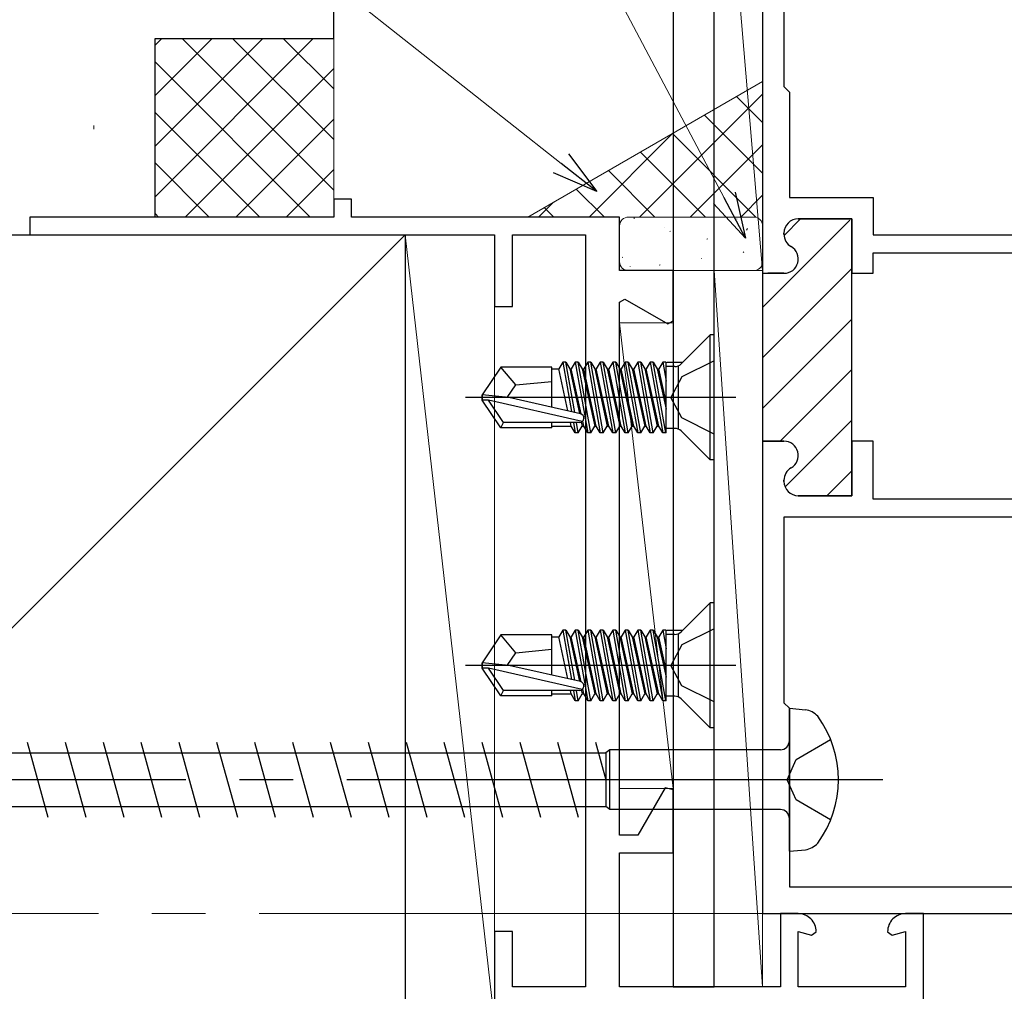
# Model space of a CAD drawing. Extents: x 0 to 990, y 0 to 1603.
# Drawn here: x 233 to 289, y 313 to 367 of the extents above; entities that cross this region are included whole.
import ezdxf

# ---------------------------------------------------------------- set-up
doc = ezdxf.new("R2010")
doc.units = 0
doc.linetypes.add('YCENTER_1', pattern=[13, 10, -1, 1, -1])
doc.linetypes.add('YHIDDEN_1', pattern=[4, 3, -1])
for name, color, linetype, lineweight in [('YKK_11', 7, 'CONTINUOUS', 30), ('YKK_11E', 7, 'CONTINUOUS', 13), ('YKK_12', 2, 'CONTINUOUS', 13), ('YKK_13', 4, 'CONTINUOUS', 30), ('YKK_D', 6, 'CONTINUOUS', 13), ('YSS_K', 3, 'CONTINUOUS', 13), ('YSS_KE', 3, 'CONTINUOUS', 30)]:
    doc.layers.add(name, color=color, linetype=linetype, lineweight=lineweight)

msp = doc.modelspace()

# ---------------------------------------------------------------- linework, layer by layer
at = {"layer": 'YKK_11', "color": 211, "linetype": 'ByBlock', "lineweight": -2, "ltscale": 0.5}
for p, q in [((275, 397.904, 0), (275, 352.754, 0)), ((276.2, 385.204, 0), (276.2, 363.204, 0)), ((276.2, 363.204, 0), (276.5, 362.904, 0)), ((276.5, 362.904, 0), (276.5, 357.004, 0)), ((276.5, 357.004, 0), (281.2, 357.004, 0)), ((281.2, 357.004, 0), (281.2, 354.904, 0)), ((277, 355.804, 0), (280, 355.804, 0)), ((280, 355.804, 0), (280, 352.754, 0)), ((276.2, 354.94, 0), (276.2, 355.004, 0)), ((281.2, 354.904, 0), (298.6, 354.904, 0)), ((281.2, 352.754, 0), (281.2, 353.904, 0)), ((281.2, 353.904, 0), (292.2, 353.904, 0)), ((275, 352.754, 0), (276.2, 352.754, 0)), ((280, 352.754, 0), (281.2, 352.754, 0)), ((275, 343.354, 0), (275, 316.904, 0)), ((275, 343.354, 0), (275, 316.904, 0)), ((276.2, 343.354, 0), (275, 343.354, 0)), ((281.2, 343.354, 0), (280, 343.354, 0)), ((280, 343.354, 0), (280, 340.304, 0)), ((281.2, 340.104, 0), (281.2, 343.354, 0)), ((276.2, 341.104, 0), (276.2, 341.169, 0)), ((280, 340.304, 0), (277, 340.304, 0)), ((292.2, 340.104, 0), (281.2, 340.104, 0)), ((298.6, 339.104, 0), (276.2, 339.104, 0)), ((298.6, 339.104, 0), (276.2, 339.104, 0)), ((276.2, 339.104, 0), (276.2, 328.704, 0)), ((276.2, 328.704, 0), (276.5, 328.404, 0)), ((276.5, 328.404, 0), (276.5, 318.404, 0)), ((276.5, 318.404, 0), (298.6, 318.404, 0)), ((275, 316.904, 0), (300, 316.904, 0))]:
    msp.add_line(p, q, dxfattribs=at)
at = {"layer": 'YKK_11', "color": 211, "linetype": 'Continuous', "lineweight": 13}
for p, q in [((275, 350.845, 0), (279.891, 355.736, 0)), ((276.203, 354.876, 0), (277.13, 355.804, 0)), ((275, 348.017, 0), (280, 353.017, 0)), ((275, 345.188, 0), (280, 350.188, 0)), ((275.994, 343.354, 0), (280, 347.36, 0)), ((276.263, 340.794, 0), (280, 344.532, 0)), ((278.601, 340.304, 0), (280, 341.703, 0))]:
    msp.add_line(p, q, dxfattribs=at)
at = {"layer": 'YKK_11', "color": 211, "linetype": 'ByBlock', "lineweight": 30, "ltscale": 0.5}
for p, q in [((280, 355.804, 0), (277, 355.804, 0)), ((280, 353.054, 0), (280, 355.804, 0)), ((276.2, 355.004, 0), (276.2, 354.94, 0)), ((275, 353.054, 0), (275, 343.354, 0)), ((275, 353.054, 0), (275, 343.354, 0)), ((276.2, 352.754, 0), (275.3, 352.754, 0)), ((280, 343.054, 0), (280, 353.054, 0)), ((275, 343.354, 0), (276.2, 343.354, 0)), ((280, 340.304, 0), (280, 343.054, 0)), ((276.2, 341.169, 0), (276.2, 341.104, 0)), ((277, 340.304, 0), (280, 340.304, 0))]:
    msp.add_line(p, q, dxfattribs=at)
at = {"layer": 'YKK_11', "color": 211, "linetype": 'ByBlock', "lineweight": -2, "ltscale": 0.5}
for centre, start, end in [((277, 355.004, 0), 90, 180), ((277, 354.94, 0), 180, 240), ((276.2, 353.554, 0), 270, 60), ((276.2, 342.554, 0), 300, 90), ((277, 341.169, 0), 120, 180), ((277, 341.104, 0), 180, 270)]:
    msp.add_arc(centre, 0.8, start, end, dxfattribs=at)
at = {"layer": 'YKK_11', "color": 211, "linetype": 'ByBlock', "lineweight": 30, "ltscale": 0.5}
for centre, start, end in [((277, 355.004, 0), 90, 180), ((277, 354.94, 0), 180, 240), ((276.2, 353.554, 0), 270, 60), ((276.2, 342.554, 0), 300, 90), ((277, 341.169, 0), 120, 180), ((277, 341.104, 0), 180, 270)]:
    msp.add_arc(centre, 0.8, start, end, dxfattribs=at)
at = {"layer": 'YKK_11E', "color": 4, "linetype": 'ByBlock', "lineweight": -2}
for p, q in [((252, 356.905, 0), (251, 356.905, 0)), ((251, 356.905, 0), (251, 355.905, 0)), ((252, 355.905, 0), (252, 356.905, 0)), ((251, 355.905, 0), (234, 355.905, 0)), ((234, 355.905, 0), (234, 354.905, 0)), ((267, 355.905, 0), (252, 355.905, 0)), ((267, 352.905, 0), (267, 355.905, 0)), ((234, 354.905, 0), (260, 354.905, 0)), ((260, 354.905, 0), (260, 350.905, 0)), ((261, 350.905, 0), (261, 354.905, 0)), ((261, 354.905, 0), (265.1, 354.905, 0)), ((265.1, 354.905, 0), (265.1, 312.805, 0)), ((270, 352.905, 0), (267, 352.905, 0)), ((270, 350.101, 0), (270, 352.905, 0)), ((267, 351.14, 0), (267.3, 351.313, 0)), ((267, 321.305, 0), (267, 351.14, 0)), ((267.3, 351.313, 0), (269.7, 349.928, 0)), ((260, 350.905, 0), (261, 350.905, 0)), ((269.7, 349.928, 0), (270, 350.101, 0)), ((269.555, 323.954, 0), (268.025, 321.305, 0)), ((270, 323.835, 0), (269.555, 323.954, 0)), ((270, 320.305, 0), (270, 323.835, 0)), ((268.025, 321.305, 0), (267, 321.305, 0)), ((267, 312.805, 0), (267, 320.305, 0)), ((267, 320.305, 0), (270, 320.305, 0)), ((277, 316.905, 0), (276, 316.905, 0)), ((276, 316.905, 0), (276, 312.805, 0)), ((284, 316.905, 0), (283, 316.905, 0)), ((284, 310.905, 0), (284, 316.905, 0)), ((261, 315.905, 0), (260, 315.905, 0)), ((260, 315.905, 0), (260, 310.905, 0)), ((261, 312.805, 0), (261, 315.905, 0)), ((277, 312.805, 0), (277, 315.905, 0)), ((277, 315.905, 0), (277.748, 315.704, 0)), ((277.748, 315.704, 0), (278, 315.895, 0)), ((282, 315.895, 0), (282.252, 315.704, 0)), ((282.252, 315.704, 0), (283, 315.905, 0)), ((283, 315.905, 0), (283, 312.805, 0)), ((265.1, 312.805, 0), (261, 312.805, 0)), ((276, 312.805, 0), (267, 312.805, 0)), ((283, 312.805, 0), (277, 312.805, 0))]:
    msp.add_line(p, q, dxfattribs=at)
for centre, start, end in [((277, 315.905, 0), 359.4782, 90), ((283, 315.905, 0), 90, 180.5218)]:
    msp.add_arc(centre, 1, start, end, dxfattribs=at)
at = {"layer": 'YKK_12', "linetype": 'YCENTER_1', "ltscale": 3}
msp.add_line((861.828, 316.905), (157.419, 316.905), dxfattribs=at)
at = {"layer": 'YKK_13'}
for p, q in [((270, 384.805, 0), (270, 312.805, 0)), ((272.3, 312.805, 0), (272.3, 384.805, 0)), ((272.07, 349.305, 0), (270.446, 347.681, 0)), ((272.3, 349.305, 0), (272.07, 349.305, 0)), ((272.07, 342.305, 0), (272.07, 349.305, 0)), ((272.3, 342.305, 0), (272.3, 349.305, 0)), ((263.813, 347.784, 0), (263.594, 347.405, 0)), ((263.813, 347.784, 0), (264.303, 345.009, 0)), ((263.987, 347.784, 0), (263.813, 347.784, 0)), ((263.987, 347.784, 0), (264.206, 347.405, 0)), ((264.485, 344.968, 0), (263.987, 347.784, 0)), ((264.513, 347.784, 0), (264.294, 347.405, 0)), ((264.687, 347.784, 0), (264.513, 347.784, 0)), ((264.513, 347.784, 0), (265.213, 343.826, 0)), ((264.687, 347.784, 0), (264.906, 347.405, 0)), ((265.387, 343.826, 0), (264.687, 347.784, 0)), ((265.213, 347.784, 0), (264.994, 347.405, 0)), ((265.387, 347.784, 0), (265.213, 347.784, 0)), ((265.213, 347.784, 0), (265.913, 343.826, 0)), ((265.387, 347.784, 0), (265.606, 347.405, 0)), ((266.087, 343.826, 0), (265.387, 347.784, 0)), ((265.913, 347.784, 0), (265.694, 347.405, 0)), ((266.087, 347.784, 0), (265.913, 347.784, 0)), ((265.913, 347.784, 0), (266.613, 343.826, 0)), ((266.087, 347.784, 0), (266.306, 347.405, 0)), ((266.787, 343.826, 0), (266.087, 347.784, 0)), ((266.613, 347.784, 0), (266.394, 347.405, 0)), ((266.787, 347.784, 0), (266.613, 347.784, 0)), ((266.613, 347.784, 0), (267.313, 343.826, 0)), ((266.787, 347.784, 0), (267.006, 347.405, 0)), ((267.487, 343.826, 0), (266.787, 347.784, 0)), ((267.313, 347.784, 0), (267.094, 347.405, 0)), ((267.487, 347.784, 0), (267.313, 347.784, 0)), ((267.313, 347.784, 0), (268.013, 343.826, 0)), ((267.487, 347.784, 0), (267.706, 347.405, 0)), ((268.187, 343.826, 0), (267.487, 347.784, 0)), ((268.013, 347.784, 0), (267.794, 347.405, 0)), ((268.187, 347.784, 0), (268.013, 347.784, 0)), ((268.013, 347.784, 0), (268.713, 343.826, 0)), ((268.187, 347.784, 0), (268.406, 347.405, 0)), ((268.887, 343.826, 0), (268.187, 347.784, 0)), ((268.713, 347.784, 0), (268.494, 347.405, 0)), ((268.887, 347.784, 0), (268.713, 347.784, 0)), ((268.713, 347.784, 0), (269.413, 343.826, 0)), ((268.887, 347.784, 0), (269.106, 347.405, 0)), ((269.587, 343.826, 0), (268.887, 347.784, 0)), ((269.413, 347.784, 0), (269.194, 347.405, 0)), ((269.587, 347.784, 0), (269.413, 347.784, 0)), ((269.413, 347.784, 0), (269.6, 346.725, 0)), ((269.6, 347.712, 0), (269.587, 347.784, 0)), ((269.6, 343.826, 0), (269.6, 347.784, 0)), ((269.644, 347.784, 0), (270.5, 347.784, 0)), ((272.3, 347.855, 0), (270.485, 346.95, 0)), ((260.346, 347.505, 0), (259.3, 345.955, 0)), ((263.2, 347.505, 0), (260.346, 347.505, 0)), ((261.2, 346.505, 0), (260.346, 347.505, 0)), ((263.2, 345.26, 0), (263.2, 347.505, 0)), ((263.2, 347.405, 0), (263.594, 347.405, 0)), ((264.108, 345.054, 0), (263.594, 347.405, 0)), ((264.206, 347.405, 0), (264.752, 344.907, 0)), ((264.206, 347.405, 0), (264.294, 347.405, 0)), ((264.846, 344.883, 0), (264.294, 347.405, 0)), ((264.906, 347.405, 0), (264.994, 347.405, 0)), ((264.906, 347.405, 0), (265.606, 344.205, 0)), ((265.694, 344.205, 0), (264.994, 347.405, 0)), ((265.606, 347.405, 0), (265.694, 347.405, 0)), ((265.606, 347.405, 0), (266.306, 344.205, 0)), ((266.394, 344.205, 0), (265.694, 347.405, 0)), ((266.306, 347.405, 0), (266.394, 347.405, 0)), ((266.306, 347.405, 0), (267.006, 344.205, 0)), ((267.094, 344.205, 0), (266.394, 347.405, 0)), ((267.006, 347.405, 0), (267.094, 347.405, 0)), ((267.006, 347.405, 0), (267.706, 344.205, 0)), ((267.794, 344.205, 0), (267.094, 347.405, 0)), ((267.706, 347.405, 0), (267.794, 347.405, 0)), ((267.706, 347.405, 0), (268.406, 344.205, 0)), ((268.494, 344.205, 0), (267.794, 347.405, 0)), ((268.406, 347.405, 0), (268.494, 347.405, 0)), ((268.406, 347.405, 0), (269.106, 344.205, 0)), ((269.194, 344.205, 0), (268.494, 347.405, 0)), ((269.106, 347.405, 0), (269.194, 347.405, 0)), ((269.106, 347.405, 0), (269.6, 345.147, 0)), ((269.6, 345.548, 0), (269.194, 347.405, 0)), ((270.093, 347.535, 0), (269.6, 347.535, 0)), ((270.3, 344.075, 0), (270.3, 347.535, 0)), ((261.2, 346.505, 0), (263.2, 346.705, 0)), ((270.485, 346.95, 0), (269.876, 345.805, 0)), ((260.699, 345.805, 0), (261.2, 346.505, 0)), ((273.502, 345.805, 0), (258.374, 345.805, 0)), ((259.3, 345.655, 0), (259.3, 345.955, 0)), ((259.3, 345.955, 0), (259.3, 345.655, 0)), ((260.806, 345.805, 0), (259.3, 345.955, 0)), ((260.806, 345.805, 0), (259.3, 345.805, 0)), ((260.346, 344.105, 0), (259.3, 345.655, 0)), ((259.662, 345.655, 0), (259.3, 345.655, 0)), ((264.91, 344.461, 0), (259.662, 345.655, 0)), ((260.505, 344.405, 0), (259.662, 345.655, 0)), ((264.807, 344.895, 0), (260.806, 345.805, 0)), ((270.485, 344.66, 0), (269.876, 345.805, 0)), ((264.857, 344.428, 0), (264.906, 344.205, 0)), ((264.994, 344.205, 0), (264.933, 344.483, 0)), ((272.3, 343.755, 0), (270.485, 344.66, 0)), ((260.346, 344.105, 0), (260.505, 344.405, 0)), ((263.2, 344.105, 0), (260.346, 344.105, 0)), ((264.752, 344.405, 0), (260.505, 344.405, 0)), ((263.2, 344.105, 0), (263.2, 344.405, 0)), ((263.2, 344.205, 0), (264.294, 344.205, 0)), ((264.294, 344.205, 0), (264.25, 344.405, 0)), ((264.513, 343.826, 0), (264.294, 344.205, 0)), ((264.41, 344.405, 0), (264.513, 343.826, 0)), ((264.687, 343.826, 0), (264.585, 344.405, 0)), ((264.687, 343.826, 0), (264.906, 344.205, 0)), ((264.906, 344.205, 0), (264.994, 344.205, 0)), ((265.213, 343.826, 0), (264.994, 344.205, 0)), ((265.387, 343.826, 0), (265.606, 344.205, 0)), ((265.606, 344.205, 0), (265.694, 344.205, 0)), ((265.913, 343.826, 0), (265.694, 344.205, 0)), ((266.087, 343.826, 0), (266.306, 344.205, 0)), ((266.306, 344.205, 0), (266.394, 344.205, 0)), ((266.613, 343.826, 0), (266.394, 344.205, 0)), ((266.787, 343.826, 0), (267.006, 344.205, 0)), ((267.006, 344.205, 0), (267.094, 344.205, 0)), ((267.313, 343.826, 0), (267.094, 344.205, 0)), ((267.487, 343.826, 0), (267.706, 344.205, 0)), ((267.706, 344.205, 0), (267.794, 344.205, 0)), ((268.013, 343.826, 0), (267.794, 344.205, 0)), ((268.187, 343.826, 0), (268.406, 344.205, 0)), ((268.406, 344.205, 0), (268.494, 344.205, 0)), ((268.713, 343.826, 0), (268.494, 344.205, 0)), ((268.887, 343.826, 0), (269.106, 344.205, 0)), ((269.106, 344.205, 0), (269.194, 344.205, 0)), ((269.413, 343.826, 0), (269.194, 344.205, 0)), ((270.093, 344.075, 0), (269.6, 344.075, 0)), ((272.07, 342.305, 0), (270.446, 343.928, 0)), ((264.687, 343.826, 0), (264.513, 343.826, 0)), ((265.387, 343.826, 0), (265.213, 343.826, 0)), ((266.087, 343.826, 0), (265.913, 343.826, 0)), ((266.787, 343.826, 0), (266.613, 343.826, 0)), ((267.487, 343.826, 0), (267.313, 343.826, 0)), ((268.187, 343.826, 0), (268.013, 343.826, 0)), ((268.887, 343.826, 0), (268.713, 343.826, 0)), ((269.6, 343.826, 0), (269.413, 343.826, 0)), ((272.3, 342.305, 0), (272.07, 342.305, 0)), ((272.07, 334.305, 0), (270.446, 332.681, 0)), ((272.3, 334.305, 0), (272.07, 334.305, 0)), ((272.07, 327.305, 0), (272.07, 334.305, 0)), ((272.3, 327.305, 0), (272.3, 334.305, 0)), ((272.3, 332.855, 0), (270.485, 331.95, 0)), ((260.346, 332.505, 0), (259.3, 330.955, 0)), ((263.2, 332.505, 0), (260.346, 332.505, 0)), ((261.2, 331.505, 0), (260.346, 332.505, 0)), ((263.2, 330.26, 0), (263.2, 332.505, 0)), ((263.2, 332.405, 0), (263.594, 332.405, 0)), ((263.813, 332.784, 0), (263.594, 332.405, 0)), ((264.108, 330.054, 0), (263.594, 332.405, 0)), ((263.813, 332.784, 0), (264.303, 330.009, 0)), ((263.987, 332.784, 0), (263.813, 332.784, 0)), ((263.987, 332.784, 0), (264.206, 332.405, 0)), ((264.485, 329.968, 0), (263.987, 332.784, 0)), ((264.206, 332.405, 0), (264.752, 329.907, 0)), ((264.206, 332.405, 0), (264.294, 332.405, 0)), ((264.513, 332.784, 0), (264.294, 332.405, 0)), ((264.846, 329.883, 0), (264.294, 332.405, 0)), ((264.687, 332.784, 0), (264.513, 332.784, 0)), ((264.513, 332.784, 0), (265.213, 328.826, 0)), ((264.687, 332.784, 0), (264.906, 332.405, 0)), ((265.387, 328.826, 0), (264.687, 332.784, 0)), ((264.906, 332.405, 0), (264.994, 332.405, 0)), ((264.906, 332.405, 0), (265.606, 329.205, 0)), ((265.213, 332.784, 0), (264.994, 332.405, 0)), ((265.694, 329.205, 0), (264.994, 332.405, 0)), ((265.387, 332.784, 0), (265.213, 332.784, 0)), ((265.213, 332.784, 0), (265.913, 328.826, 0)), ((265.387, 332.784, 0), (265.606, 332.405, 0)), ((266.087, 328.826, 0), (265.387, 332.784, 0)), ((265.606, 332.405, 0), (265.694, 332.405, 0)), ((265.606, 332.405, 0), (266.306, 329.205, 0)), ((265.913, 332.784, 0), (265.694, 332.405, 0)), ((266.394, 329.205, 0), (265.694, 332.405, 0)), ((266.087, 332.784, 0), (265.913, 332.784, 0)), ((265.913, 332.784, 0), (266.613, 328.826, 0)), ((266.087, 332.784, 0), (266.306, 332.405, 0)), ((266.787, 328.826, 0), (266.087, 332.784, 0)), ((266.306, 332.405, 0), (266.394, 332.405, 0)), ((266.306, 332.405, 0), (267.006, 329.205, 0)), ((266.613, 332.784, 0), (266.394, 332.405, 0)), ((267.094, 329.205, 0), (266.394, 332.405, 0)), ((266.787, 332.784, 0), (266.613, 332.784, 0)), ((266.613, 332.784, 0), (267.313, 328.826, 0)), ((266.787, 332.784, 0), (267.006, 332.405, 0)), ((267.487, 328.826, 0), (266.787, 332.784, 0)), ((267.006, 332.405, 0), (267.094, 332.405, 0)), ((267.006, 332.405, 0), (267.706, 329.205, 0)), ((267.313, 332.784, 0), (267.094, 332.405, 0)), ((267.794, 329.205, 0), (267.094, 332.405, 0)), ((267.487, 332.784, 0), (267.313, 332.784, 0)), ((267.313, 332.784, 0), (268.013, 328.826, 0)), ((267.487, 332.784, 0), (267.706, 332.405, 0)), ((268.187, 328.826, 0), (267.487, 332.784, 0)), ((267.706, 332.405, 0), (267.794, 332.405, 0)), ((267.706, 332.405, 0), (268.406, 329.205, 0)), ((268.013, 332.784, 0), (267.794, 332.405, 0)), ((268.494, 329.205, 0), (267.794, 332.405, 0)), ((268.187, 332.784, 0), (268.013, 332.784, 0)), ((268.013, 332.784, 0), (268.713, 328.826, 0)), ((268.187, 332.784, 0), (268.406, 332.405, 0)), ((268.887, 328.826, 0), (268.187, 332.784, 0)), ((268.406, 332.405, 0), (268.494, 332.405, 0)), ((268.406, 332.405, 0), (269.106, 329.205, 0)), ((268.713, 332.784, 0), (268.494, 332.405, 0)), ((269.194, 329.205, 0), (268.494, 332.405, 0)), ((268.887, 332.784, 0), (268.713, 332.784, 0)), ((268.713, 332.784, 0), (269.413, 328.826, 0)), ((268.887, 332.784, 0), (269.106, 332.405, 0)), ((269.587, 328.826, 0), (268.887, 332.784, 0)), ((269.106, 332.405, 0), (269.194, 332.405, 0)), ((269.106, 332.405, 0), (269.6, 330.147, 0)), ((269.413, 332.784, 0), (269.194, 332.405, 0)), ((269.6, 330.548, 0), (269.194, 332.405, 0)), ((269.587, 332.784, 0), (269.413, 332.784, 0)), ((269.413, 332.784, 0), (269.6, 331.725, 0)), ((269.6, 332.712, 0), (269.587, 332.784, 0)), ((269.6, 328.826, 0), (269.6, 332.784, 0)), ((270.093, 332.535, 0), (269.6, 332.535, 0)), ((269.644, 332.784, 0), (270.5, 332.784, 0)), ((270.3, 329.075, 0), (270.3, 332.535, 0)), ((270.485, 331.95, 0), (269.876, 330.805, 0)), ((260.699, 330.805, 0), (261.2, 331.505, 0)), ((261.2, 331.505, 0), (263.2, 331.705, 0)), ((273.502, 330.805, 0), (258.374, 330.805, 0)), ((259.3, 330.655, 0), (259.3, 330.955, 0)), ((259.3, 330.955, 0), (259.3, 330.655, 0)), ((260.806, 330.805, 0), (259.3, 330.955, 0)), ((260.806, 330.805, 0), (259.3, 330.805, 0)), ((260.346, 329.105, 0), (259.3, 330.655, 0)), ((259.662, 330.655, 0), (259.3, 330.655, 0)), ((264.91, 329.461, 0), (259.662, 330.655, 0)), ((260.505, 329.405, 0), (259.662, 330.655, 0)), ((264.807, 329.895, 0), (260.806, 330.805, 0)), ((270.485, 329.66, 0), (269.876, 330.805, 0)), ((272.3, 328.755, 0), (270.485, 329.66, 0)), ((260.346, 329.105, 0), (260.505, 329.405, 0)), ((263.2, 329.105, 0), (260.346, 329.105, 0)), ((264.752, 329.405, 0), (260.505, 329.405, 0)), ((263.2, 329.105, 0), (263.2, 329.405, 0)), ((263.2, 329.205, 0), (264.294, 329.205, 0)), ((264.294, 329.205, 0), (264.25, 329.405, 0)), ((264.513, 328.826, 0), (264.294, 329.205, 0)), ((264.41, 329.405, 0), (264.513, 328.826, 0)), ((264.687, 328.826, 0), (264.585, 329.405, 0)), ((264.687, 328.826, 0), (264.906, 329.205, 0)), ((264.857, 329.428, 0), (264.906, 329.205, 0)), ((264.906, 329.205, 0), (264.994, 329.205, 0)), ((264.994, 329.205, 0), (264.933, 329.483, 0)), ((265.213, 328.826, 0), (264.994, 329.205, 0)), ((265.387, 328.826, 0), (265.606, 329.205, 0)), ((265.606, 329.205, 0), (265.694, 329.205, 0)), ((265.913, 328.826, 0), (265.694, 329.205, 0)), ((266.087, 328.826, 0), (266.306, 329.205, 0)), ((266.306, 329.205, 0), (266.394, 329.205, 0)), ((266.613, 328.826, 0), (266.394, 329.205, 0)), ((266.787, 328.826, 0), (267.006, 329.205, 0)), ((267.006, 329.205, 0), (267.094, 329.205, 0)), ((267.313, 328.826, 0), (267.094, 329.205, 0)), ((267.487, 328.826, 0), (267.706, 329.205, 0)), ((267.706, 329.205, 0), (267.794, 329.205, 0)), ((268.013, 328.826, 0), (267.794, 329.205, 0)), ((268.187, 328.826, 0), (268.406, 329.205, 0)), ((268.406, 329.205, 0), (268.494, 329.205, 0)), ((268.713, 328.826, 0), (268.494, 329.205, 0)), ((268.887, 328.826, 0), (269.106, 329.205, 0)), ((269.106, 329.205, 0), (269.194, 329.205, 0)), ((269.413, 328.826, 0), (269.194, 329.205, 0)), ((270.093, 329.075, 0), (269.6, 329.075, 0)), ((264.687, 328.826, 0), (264.513, 328.826, 0)), ((265.387, 328.826, 0), (265.213, 328.826, 0)), ((266.087, 328.826, 0), (265.913, 328.826, 0)), ((266.787, 328.826, 0), (266.613, 328.826, 0)), ((267.487, 328.826, 0), (267.313, 328.826, 0)), ((268.187, 328.826, 0), (268.013, 328.826, 0)), ((268.887, 328.826, 0), (268.713, 328.826, 0)), ((269.6, 328.826, 0), (269.413, 328.826, 0)), ((272.07, 327.305, 0), (270.446, 328.928, 0)), ((272.3, 327.305, 0), (272.07, 327.305, 0)), ((270, 312.805, 0), (272.3, 312.805, 0))]:
    msp.add_line(p, q, dxfattribs=at)
at = {"layer": 'YKK_13', "linetype": 'Continuous', "ltscale": 3}
for p, q in [((276.5, 328.404, 0), (277.4, 328.322, 0)), ((276.5, 320.404, 0), (276.5, 328.404, 0)), ((206.3, 325.904, 0), (266.227, 325.904, 0)), ((265.996, 325.904, 0), (266.227, 325.904, 0)), ((266.451, 326.079, 0), (266.227, 325.904, 0)), ((266.227, 325.904, 0), (266.227, 322.904, 0)), ((266.451, 322.729, 0), (266.451, 326.079, 0)), ((276, 326.079, 0), (266.451, 326.079, 0)), ((207.099, 322.904, 0), (266.227, 322.904, 0)), ((266.451, 322.729, 0), (266.227, 322.904, 0)), ((276, 322.729, 0), (266.451, 322.729, 0)), ((276.5, 320.404, 0), (277.4, 320.486, 0))]:
    msp.add_line(p, q, dxfattribs=at)
at = {"layer": 'YKK_13', "ltscale": 3}
for p, q in [((233.847, 326.504, 0), (235.007, 322.304, 0)), ((235.967, 326.504, 0), (237.127, 322.304, 0)), ((238.087, 326.504, 0), (239.247, 322.304, 0)), ((240.207, 326.504, 0), (241.367, 322.304, 0)), ((242.327, 326.504, 0), (243.487, 322.304, 0)), ((244.447, 326.504, 0), (245.607, 322.304, 0)), ((246.567, 326.504, 0), (247.727, 322.304, 0)), ((248.687, 326.504, 0), (249.847, 322.304, 0)), ((250.807, 326.504, 0), (251.967, 322.304, 0)), ((252.927, 326.504, 0), (254.087, 322.304, 0)), ((255.047, 326.504, 0), (256.207, 322.304, 0)), ((257.167, 326.504, 0), (258.327, 322.304, 0)), ((259.287, 326.504, 0), (260.447, 322.304, 0)), ((261.407, 326.504, 0), (262.567, 322.304, 0)), ((263.527, 326.504, 0), (264.687, 322.304, 0)), ((265.647, 326.504, 0), (266.227, 324.404, 0))]:
    msp.add_line(p, q, dxfattribs=at)
at = {"layer": 'YKK_13', "linetype": 'YHIDDEN_1', "ltscale": 3}
for p, q in [((276.875, 325.529, 0), (278.812, 326.654, 0)), ((276.375, 324.404, 0), (276.875, 325.529, 0)), ((276.875, 323.279, 0), (276.375, 324.404, 0)), ((278.812, 322.154, 0), (276.875, 323.279, 0))]:
    msp.add_line(p, q, dxfattribs=at)
at = {"layer": 'YKK_13', "linetype": 'YCENTER_1', "ltscale": 3}
msp.add_line((281.728, 324.404, 0), (196.456, 324.404, 0), dxfattribs=at)
at = {"layer": 'YKK_13'}
for centre, radius, start, end in [((270.093, 348.035, 0), 0.5, 270, 315), ((264.752, 344.653, 0), 0.248, 270, 77.191), ((270.093, 343.575, 0), 0.5, 45, 90), ((270.093, 333.035, 0), 0.5, 270, 315), ((264.752, 329.653, 0), 0.248, 270, 77.191), ((270.093, 328.575, 0), 0.5, 45, 90)]:
    msp.add_arc(centre, radius, start, end, dxfattribs=at)
at = {"layer": 'YKK_13', "linetype": 'Continuous', "ltscale": 3}
for centre, radius, start, end in [((277.228, 327.176, 0), 1.159, 42.1589, 81.4716), ((273.25, 324.404, 0), 6, 323.7246, 36.2754), ((276, 326.579, 0), 0.5, 270, 0), ((276, 322.229, 0), 0.5, 0, 90), ((277.228, 321.632, 0), 1.159, 278.5284, 317.8411)]:
    msp.add_arc(centre, radius, start, end, dxfattribs=at)
at = {"layer": 'YKK_D', "ltscale": 3}
for p, q in [((272.86, 356.976), (219.743, 457.449)), ((263.722, 358.911, 0), (199.297, 409.827, 0))]:
    msp.add_line(p, q, dxfattribs=at)
at = {"layer": 'YKK_D', "linetype": 'ByBlock', "lineweight": -2}
for p, q in [((264.146, 359.448, 0), (265.723, 357.33, 0)), ((265.723, 357.33, 0), (263.722, 358.911, 0)), ((265.723, 357.33, 0), (263.298, 358.375, 0)), ((273.464, 357.295), (274.052, 354.722)), ((274.052, 354.722), (272.256, 356.657)), ((274.052, 354.722), (272.86, 356.976))]:
    msp.add_line(p, q, dxfattribs=at)
at = {"layer": 'YSS_K'}
for p, q in [((272.3, 384.805, 0), (275, 352.904, 0)), ((272.3, 352.904, 0), (272.3, 384.805, 0)), ((275, 384.805, 0), (275, 352.904, 0)), ((272.3, 352.904, 0), (275, 312.805, 0)), ((275, 352.904, 0), (272.3, 352.904, 0)), ((275, 352.904, 0), (272.3, 352.904, 0)), ((272.3, 352.904, 0), (272.3, 312.805, 0)), ((275, 312.805, 0), (275, 352.904, 0)), ((272.3, 312.805, 0), (275, 312.805, 0))]:
    msp.add_line(p, q, dxfattribs=at)
at = {"layer": 'YSS_K', "linetype": 'Continuous', "lineweight": 13, "ltscale": 3}
for p, q in [((249.858, 365.903, 0), (241, 357.045, 0)), ((247.03, 365.903, 0), (241, 359.873, 0)), ((244.201, 365.903, 0), (241, 362.702, 0)), ((241.373, 365.903, 0), (241, 365.53, 0)), ((242.515, 365.903, 0), (251, 357.417, 0)), ((245.343, 365.903, 0), (251, 360.246, 0)), ((248.172, 365.903, 0), (251, 363.074, 0)), ((251, 355.903, 0), (251, 365.903, 0)), ((241, 364.589, 0), (249.686, 355.903, 0)), ((251, 364.216, 0), (242.686, 355.903, 0)), ((241, 361.76, 0), (246.858, 355.903, 0)), ((237.581, 361.023, 0), (237.581, 360.823, 0)), ((251, 361.388, 0), (245.515, 355.903, 0)), ((241, 358.932, 0), (244.03, 355.903, 0)), ((251, 358.559, 0), (248.343, 355.903, 0)), ((241, 356.104, 0), (241.201, 355.903, 0)), ((241, 355.903, 0), (251, 355.903, 0)), ((255, 354.905, 0), (176, 275.905, 0))]:
    msp.add_line(p, q, dxfattribs=at)
at = {"layer": 'YSS_K', "ltscale": 3}
for p, q in [((261.859, 355.904), (275, 363.491)), ((255, 354.904, 0), (260, 310.904, 0)), ((260, 354.904, 0), (255, 354.904, 0)), ((255, 354.904, 0), (255, 310.904, 0)), ((260, 310.904, 0), (260, 354.904, 0)), ((267, 349.974, 0), (270, 323.905, 0)), ((270, 349.974, 0), (267, 349.974, 0)), ((267, 349.974, 0), (267, 323.905, 0)), ((270, 323.905, 0), (270, 349.974, 0)), ((267, 323.905, 0), (270, 323.905, 0))]:
    msp.add_line(p, q, dxfattribs=at)
at = {"layer": 'YSS_K', "linetype": 'Continuous', "ltscale": 3}
for p, q in [((268.122, 355.904), (275, 362.782)), ((275, 361.192), (273.543, 362.649)), ((275, 358.364), (271.75, 361.614)), ((265.294, 355.904), (269.986, 360.596)), ((274.631, 355.904), (269.956, 360.579)), ((270.951, 355.904), (275, 359.953)), ((271.803, 355.904), (268.163, 359.544)), ((268.974, 355.904), (266.37, 358.508)), ((266.146, 355.904), (264.577, 357.473)), ((273.779, 355.904), (275, 357.125)), ((262.466, 355.904), (263.293, 356.732)), ((263.317, 355.904), (262.784, 356.438)), ((267.5, 355.904), (274.5, 355.904)), ((267.5, 355.904), (274.5, 355.904)), ((267.788, 355.828), (267.832, 355.852)), ((267.788, 355.828), (267.832, 355.852)), ((273.559, 355.794), (273.566, 355.802)), ((273.559, 355.794), (273.566, 355.802)), ((267, 353.404), (267, 355.404)), ((267, 353.404), (267, 355.404)), ((269.531, 355.311), (269.538, 355.319)), ((269.531, 355.311), (269.538, 355.319)), ((269.813, 355.093), (269.857, 355.117)), ((269.813, 355.093), (269.857, 355.117)), ((274.109, 355.172), (274.155, 355.26)), ((274.109, 355.172), (274.155, 355.26)), ((275, 355.404), (275, 353.404)), ((275, 355.404), (275, 353.404)), ((271.89, 354.661), (271.934, 354.685)), ((271.89, 354.661), (271.934, 354.685)), ((273.915, 353.927), (273.958, 353.951)), ((273.915, 353.927), (273.958, 353.951)), ((267.145, 353.636), (267.189, 353.66)), ((267.145, 353.636), (267.189, 353.66)), ((271.584, 353.589), (271.591, 353.597)), ((271.584, 353.589), (271.591, 353.597)), ((274.5, 352.904), (267.5, 352.904)), ((274.5, 352.904), (267.5, 352.904)), ((267.59, 353.144), (267.596, 353.151)), ((267.59, 353.144), (267.596, 353.151)), ((269.222, 353.204), (269.266, 353.228)), ((269.222, 353.204), (269.266, 353.228))]:
    msp.add_line(p, q, dxfattribs=at)
for centre, start, end in [((267.5, 355.404), 90, 180), ((267.5, 355.404), 90, 180), ((274.5, 355.404), 0, 90), ((274.5, 355.404), 0, 90), ((267.5, 353.404), 180, 270), ((267.5, 353.404), 180, 270), ((274.5, 353.404), 270, 0), ((274.5, 353.404), 270, 0)]:
    msp.add_arc(centre, 0.5, start, end, dxfattribs=at)
at = {"layer": 'YSS_KE', "linetype": 'Continuous', "lineweight": 30, "ltscale": 3}
for p, q in [((251, 365.903, 0), (251, 384.903, 0)), ((241, 365.903, 0), (251, 365.903, 0)), ((241, 355.903, 0), (241, 365.903, 0)), ((176, 354.905, 0), (255, 354.905, 0)), ((255, 354.905, 0), (255, 249.905, 0))]:
    msp.add_line(p, q, dxfattribs=at)

doc.saveas('drawing.dxf')
